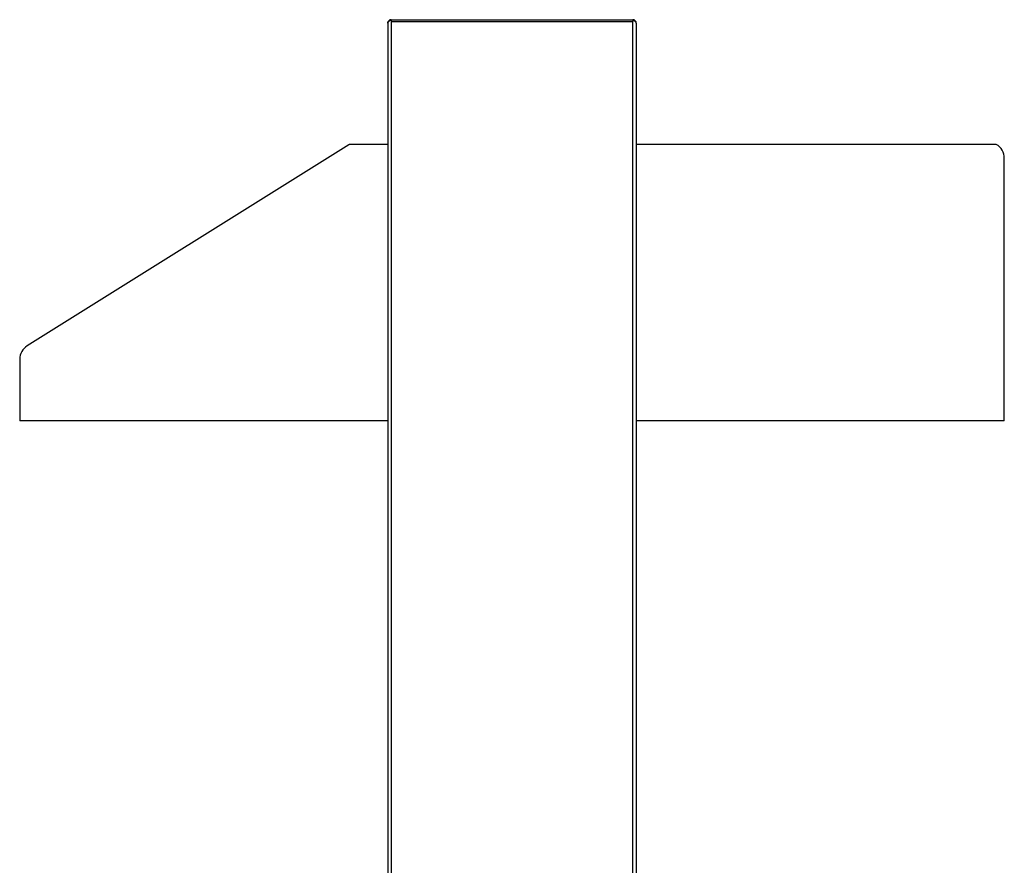
# Model space of a CAD drawing. Units: millimetres. Extents: x -2910 to 6174, y -188 to 6963.
# Drawn here: x -2892 to -2179, y 3590 to 4202 of the extents above; entities that cross this region are included whole.
import ezdxf

# ---------------------------------------------------------------- set-up
doc = ezdxf.new("R2010")
doc.units = ezdxf.units.MM
doc.header["$LTSCALE"] = 19.36
doc.layers.get('0').update_dxf_attribs({"linetype": 'CONTINUOUS'})

msp = doc.modelspace()

# ---------------------------------------------------------------- linework, layer by layer
at = {"color": 3, "linetype": 'Continuous'}
for p, q in [((-2625.3, 4199.94), (-2625.3, 3034.77)), ((-2623.65, 4201.85), (-2623.57, 4201.91)), ((-2623.57, 4201.91), (-2623.48, 4201.97)), ((-2623.48, 4201.97), (-2623.39, 4202.03)), ((-2623.39, 4202.03), (-2623.31, 4202.08)), ((-2623.31, 4202.08), (-2623.22, 4202.14)), ((-2623.22, 4202.14), (-2623.08, 4202.23)), ((-2623.08, 4202.23), (-2622.9, 4202.34)), ((-2622.9, 4202.34), (-2447.7, 4202.34)), ((-2447.44, 4202.17), (-2447.7, 4202.34)), ((-2447.3, 4202.08), (-2447.44, 4202.17)), ((-2447.21, 4202.03), (-2447.3, 4202.08)), ((-2447.13, 4201.97), (-2447.21, 4202.03)), ((-2447.04, 4201.91), (-2447.13, 4201.97)), ((-2445.3, 4199.94), (-2445.3, 3034.77))]:
    msp.add_line(p, q, dxfattribs=at)
at = {"color": 7, "linetype": 'Continuous'}
for p, q in [((-2622.9, 4202.34), (-2622.9, 4201.14)), ((-2622.9, 4201.14), (-2447.7, 4201.14)), ((-2447.7, 4202.34), (-2447.7, 4201.14)), ((-2653.53, 4111.79), (-2886.4, 3966.25)), ((-2625.3, 4112.04), (-2653.12, 4112.04)), ((-2184.63, 4112.04), (-2445.3, 4112.04)), ((-2178.8, 3912.04), (-2178.8, 4102.04)), ((-2891.8, 3956.5), (-2891.8, 3912.04)), ((-2625.3, 3912.04), (-2891.8, 3912.04)), ((-2178.8, 3912.04), (-2445.3, 3912.04))]:
    msp.add_line(p, q, dxfattribs=at)
at = {"color": 9, "linetype": 'Continuous'}
for p, q in [((-2622.9, 4201.14), (-2622.9, 3034.77)), ((-2447.7, 3034.77), (-2447.7, 4201.14))]:
    msp.add_line(p, q, dxfattribs=at)
at = {"color": 3, "linetype": 'Continuous'}
for points in [[(-2625.3, 4199.94), (-2625.3, 4199.97), (-2625.3, 4200), (-2625.3, 4200.03), (-2625.3, 4200.05), (-2625.29, 4200.08), (-2625.29, 4200.11), (-2625.28, 4200.14), (-2625.28, 4200.17), (-2625.27, 4200.2), (-2625.26, 4200.23), (-2625.25, 4200.25), (-2625.24, 4200.28), (-2625.23, 4200.31), (-2625.22, 4200.34), (-2625.21, 4200.37), (-2625.2, 4200.4), (-2625.18, 4200.43), (-2625.17, 4200.45), (-2625.15, 4200.48), (-2625.14, 4200.51), (-2625.12, 4200.54), (-2625.1, 4200.57), (-2625.09, 4200.6), (-2625.07, 4200.63), (-2625.05, 4200.65), (-2625.03, 4200.68), (-2625.01, 4200.71), (-2624.98, 4200.74), (-2624.96, 4200.77), (-2624.94, 4200.8), (-2624.91, 4200.83), (-2624.89, 4200.85), (-2624.86, 4200.88), (-2624.84, 4200.91), (-2624.81, 4200.94), (-2624.78, 4200.97), (-2624.75, 4201), (-2624.72, 4201.03), (-2624.69, 4201.05), (-2624.66, 4201.08), (-2624.63, 4201.11), (-2624.6, 4201.14), (-2624.57, 4201.17), (-2624.54, 4201.2), (-2624.5, 4201.23), (-2624.47, 4201.25), (-2624.44, 4201.28), (-2624.4, 4201.31), (-2624.37, 4201.34), (-2624.33, 4201.37), (-2624.29, 4201.4), (-2624.26, 4201.43), (-2624.22, 4201.45), (-2624.18, 4201.48), (-2624.14, 4201.51), (-2624.1, 4201.54), (-2624.07, 4201.57), (-2624.03, 4201.6), (-2623.99, 4201.63), (-2623.95, 4201.65), (-2623.91, 4201.68), (-2623.86, 4201.71), (-2623.82, 4201.74), (-2623.78, 4201.77), (-2623.74, 4201.8), (-2623.7, 4201.83), (-2623.65, 4201.85)], [(-2445.3, 4199.94), (-2445.3, 4199.97), (-2445.31, 4200), (-2445.31, 4200.03), (-2445.31, 4200.05), (-2445.31, 4200.08), (-2445.32, 4200.11), (-2445.33, 4200.14), (-2445.33, 4200.17), (-2445.34, 4200.2), (-2445.35, 4200.23), (-2445.36, 4200.25), (-2445.36, 4200.28), (-2445.38, 4200.31), (-2445.39, 4200.34), (-2445.4, 4200.37), (-2445.41, 4200.4), (-2445.42, 4200.43), (-2445.44, 4200.45), (-2445.45, 4200.48), (-2445.47, 4200.51), (-2445.49, 4200.54), (-2445.5, 4200.57), (-2445.52, 4200.6), (-2445.54, 4200.63), (-2445.56, 4200.65), (-2445.58, 4200.68), (-2445.6, 4200.71), (-2445.63, 4200.74), (-2445.65, 4200.77), (-2445.67, 4200.8), (-2445.7, 4200.83), (-2445.72, 4200.85), (-2445.75, 4200.88), (-2445.77, 4200.91), (-2445.8, 4200.94), (-2445.83, 4200.97), (-2445.86, 4201), (-2445.89, 4201.03), (-2445.91, 4201.05), (-2445.95, 4201.08), (-2445.98, 4201.11), (-2446.01, 4201.14), (-2446.04, 4201.17), (-2446.07, 4201.2), (-2446.11, 4201.23), (-2446.14, 4201.25), (-2446.17, 4201.28), (-2446.21, 4201.31), (-2446.24, 4201.34), (-2446.28, 4201.37), (-2446.32, 4201.4), (-2446.35, 4201.43), (-2446.39, 4201.45), (-2446.43, 4201.48), (-2446.47, 4201.51), (-2446.5, 4201.54), (-2446.54, 4201.57), (-2446.58, 4201.6), (-2446.62, 4201.63), (-2446.66, 4201.65), (-2446.7, 4201.68), (-2446.74, 4201.71), (-2446.79, 4201.74), (-2446.83, 4201.77), (-2446.87, 4201.8), (-2446.91, 4201.83), (-2446.95, 4201.85), (-2447.04, 4201.91)]]:
    msp.add_lwpolyline(points, dxfattribs=at)
for centre, start, end in [((-2622.9, 4199.94), 90, 180), ((-2447.7, 4199.94), 0, 90)]:
    msp.add_arc(centre, 2.4, start, end, dxfattribs=at)
at = {"color": 7, "linetype": 'Continuous'}
for centre, start, end in [((-2647.44, 4102.04), 119.59185, 122.00538), ((-2190.3, 4102.04), 0, 60.40815), ((-2880.3, 3956.5), 122.00538, 180)]:
    msp.add_arc(centre, 11.5, start, end, dxfattribs=at)

doc.saveas('drawing.dxf')
